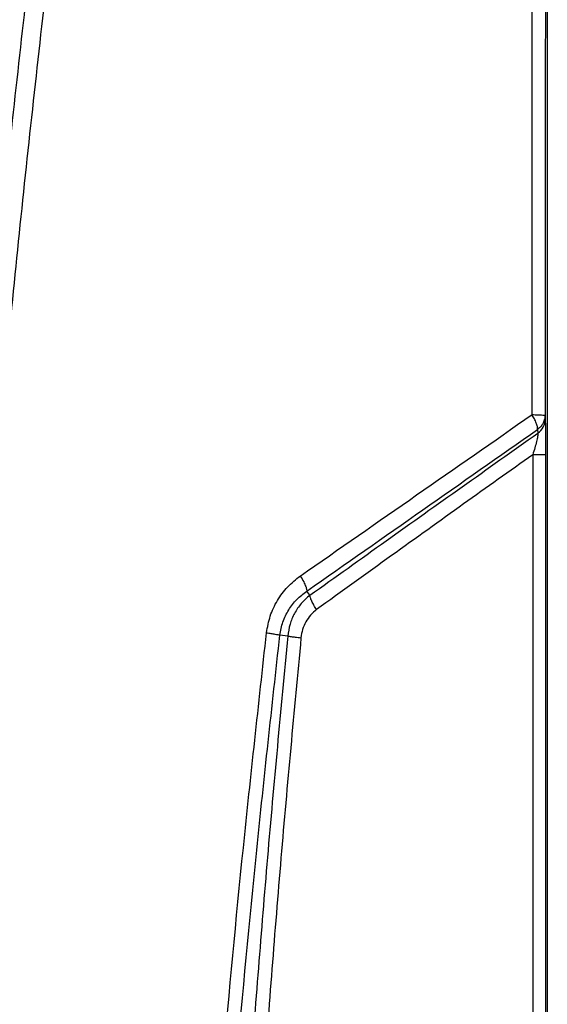
# Model space of a CAD drawing. Extents: x 4 to 204, y 7 to 122.
# Drawn here: x 48 to 54, y 70 to 82 of the extents above; entities that cross this region are included whole.
import ezdxf

# ---------------------------------------------------------------- set-up
doc = ezdxf.new("R2010")
doc.units = 0
doc.header["$LTSCALE"] = 0.4
doc.header["$MEASUREMENT"] = 0
doc.layers.get('0').update_dxf_attribs({"linetype": 'CONTINUOUS'})

msp = doc.modelspace()

# ---------------------------------------------------------------- linework, layer by layer
at = {"color": 7, "linetype": 'CONTINUOUS'}
for p, q in [((54.026, 88.418), (54.026, 32.283)), ((54, 77.136), (54.001, 77.091)), ((53.912, 76.971), (53.913, 76.925)), ((53.854, 76.673), (53.854, 42.912)), ((54.005, 76.673), (53.854, 76.673)), ((54.005, 76.673), (54.005, 42.912)), ((51.197, 75.068), (51.197, 75.068)), ((51.232, 75.018), (51.197, 75.068)), ((51.232, 75.018), (51.232, 75.018)), ((50.972, 74.538), (50.879, 74.548))]:
    msp.add_line(p, q, dxfattribs=at)
msp.add_arc((53.793, 77.096), 0.209, 305.3124, 358.6794, dxfattribs=at)
for points, knots in [([(47.287, 32.39), (47.197, 33.432), (47.018, 35.516), (46.801, 38.649), (46.62, 41.786), (46.481, 44.926), (46.383, 48.05), (46.324, 51.156), (46.305, 54.246), (46.325, 57.335), (46.384, 60.442), (46.483, 63.565), (46.623, 66.705), (46.803, 69.842), (47.023, 72.976), (47.282, 76.087), (47.578, 79.173), (47.912, 82.236), (48.28, 85.292), (48.558, 87.323), (48.697, 88.338)], [0, 0, 0, 0, 0.0560024, 0.1120045, 0.1680099, 0.2240129, 0.2800177, 0.3350219, 0.3900259, 0.4450345, 0.5000349, 0.5560172, 0.6119953, 0.6679833, 0.7239877, 0.7799897, 0.8349951, 0.8899965, 0.9450002, 1, 1, 1, 1]), ([(48.913, 88.315), (48.772, 87.282), (48.49, 85.215), (48.115, 82.105), (47.775, 78.989), (47.476, 75.867), (47.217, 72.758), (46.999, 69.664), (46.821, 66.585), (46.682, 63.503), (46.582, 60.4), (46.521, 57.276), (46.501, 54.133), (46.522, 50.99), (46.584, 47.847), (46.686, 44.726), (46.827, 41.625), (47.006, 38.547), (47.222, 35.472), (47.398, 33.426), (47.486, 32.403)], [0, 0, 0, 0, 0.055998, 0.111999, 0.167999, 0.224002, 0.280003, 0.335006, 0.389993, 0.444972, 0.499955, 0.555957, 0.611967, 0.667972, 0.723978, 0.779984, 0.834988, 0.889994, 0.944997, 1, 1, 1, 1]), ([(53.846, 77.145), (53.847, 78.999), (53.848, 82.706), (53.852, 86.411), (53.854, 88.264)], [0, 0, 0, 0, 0.500002, 1, 1, 1, 1]), ([(54.009, 88.251), (54.008, 87.009), (54.005, 84.533), (54.002, 80.828), (54, 78.364), (54, 77.136)], [0, 0, 0, 0, 0.3353, 0.668629, 1, 1, 1, 1]), ([(51.119, 75.245), (51.576, 75.564), (52.491, 76.201), (53.394, 76.83), (53.846, 77.145)], [0, 0, 0, 0, 0.500028, 1, 1, 1, 1]), ([(53.912, 76.971), (53.911, 76.981), (53.911, 77.002), (53.897, 77.045), (53.876, 77.094), (53.856, 77.128), (53.846, 77.145)], [0, 0, 0, 0, 0.245779, 0.499998, 0.754222, 1, 1, 1, 1]), ([(53.846, 77.145), (53.871, 77.144), (53.914, 77.143), (53.961, 77.141), (53.992, 77.139), (53.997, 77.137), (54, 77.136)], [0, 0, 0, 0, 0.293864, 0.499911, 0.755637, 1, 1, 1, 1]), ([(54, 77.136), (53.998, 77.12), (53.996, 77.089), (53.979, 77.047), (53.952, 77.005), (53.927, 76.983), (53.912, 76.971)], [0, 0, 0, 0, 0.2469412, 0.5000433, 0.7082646, 1, 1, 1, 1]), ([(54.001, 77.091), (54.002, 77.069), (54.003, 77.025), (54.004, 76.919), (54.005, 76.799), (54.005, 76.715), (54.005, 76.673)], [0, 0, 0, 0, 0.249874, 0.499878, 0.750244, 1, 1, 1, 1]), ([(51.197, 75.068), (51.653, 75.387), (52.563, 76.025), (53.462, 76.656), (53.912, 76.971)], [0, 0, 0, 0, 0.500001, 1, 1, 1, 1]), ([(51.232, 75.018), (51.532, 75.232), (52.131, 75.661), (53.025, 76.297), (53.617, 76.716), (53.913, 76.925)], [0, 0, 0, 0, 0.333335, 0.666663, 1, 1, 1, 1]), ([(53.913, 76.925), (53.914, 76.92), (53.914, 76.911), (53.911, 76.879), (53.9, 76.826), (53.879, 76.751), (53.863, 76.7), (53.854, 76.673)], [0, 0, 0, 0, 0.1078577, 0.2161661, 0.4502655, 0.7134603, 1, 1, 1, 1]), ([(53.854, 76.673), (53.583, 76.48), (53.032, 76.087), (52.185, 75.479), (51.606, 75.063), (51.312, 74.851)], [0, 0, 0, 0, 0.321279, 0.654607, 1, 1, 1, 1]), ([(50.723, 74.577), (50.735, 74.644), (50.758, 74.777), (50.846, 74.96), (50.964, 75.122), (51.068, 75.204), (51.119, 75.245)], [0, 0, 0, 0, 0.249834, 0.499743, 0.749967, 1, 1, 1, 1]), ([(51.119, 75.245), (51.134, 75.222), (51.161, 75.178), (51.184, 75.124), (51.195, 75.089), (51.197, 75.074), (51.197, 75.068)], [0, 0, 0, 0, 0.3332563, 0.6186952, 0.8415841, 1, 1, 1, 1]), ([(50.879, 74.548), (50.889, 74.601), (50.909, 74.706), (50.98, 74.849), (51.075, 74.975), (51.156, 75.037), (51.197, 75.068)], [0, 0, 0, 0, 0.249441, 0.499281, 0.749692, 1, 1, 1, 1]), ([(51.232, 75.018), (51.197, 74.987), (51.127, 74.925), (51.049, 74.808), (50.993, 74.678), (50.979, 74.585), (50.972, 74.538)], [0, 0, 0, 0, 0.250704, 0.500855, 0.749597, 1, 1, 1, 1]), ([(51.312, 74.851), (51.301, 74.867), (51.279, 74.901), (51.254, 74.949), (51.237, 74.99), (51.234, 75.009), (51.232, 75.018)], [0, 0, 0, 0, 0.248752, 0.504194, 0.757434, 1, 1, 1, 1]), ([(51.312, 74.851), (51.287, 74.83), (51.238, 74.788), (51.183, 74.707), (51.143, 74.617), (51.133, 74.552), (51.128, 74.519)], [0, 0, 0, 0, 0.25078, 0.50075, 0.749299, 1, 1, 1, 1]), ([(49.561, 45.638), (49.535, 46.539), (49.481, 48.343), (49.448, 51.05), (49.449, 53.758), (49.489, 56.465), (49.566, 59.172), (49.678, 61.825), (49.822, 64.423), (49.997, 66.968), (50.205, 69.509), (50.443, 72.046), (50.63, 73.733), (50.723, 74.577)], [0, 0, 0, 0, 0.093328, 0.18667, 0.280016, 0.373345, 0.46668, 0.560027, 0.64802, 0.73601, 0.824017, 0.912013, 1, 1, 1, 1]), ([(49.728, 45.648), (49.701, 46.548), (49.647, 48.349), (49.614, 51.053), (49.615, 53.757), (49.654, 56.46), (49.73, 59.163), (49.841, 61.812), (49.984, 64.408), (50.157, 66.949), (50.364, 69.487), (50.601, 72.021), (50.787, 73.706), (50.879, 74.548)], [0, 0, 0, 0, 0.0933275, 0.1866667, 0.2800087, 0.3733324, 0.4666635, 0.5600092, 0.6480022, 0.7359942, 0.8240044, 0.9120053, 1, 1, 1, 1]), ([(50.972, 74.538), (50.89, 73.67), (50.726, 71.934), (50.592, 70.195), (50.525, 69.326)], [0, 0, 0, 0, 0.499984, 1, 1, 1, 1]), ([(50.723, 74.577), (50.74, 74.574), (50.775, 74.57), (50.82, 74.562), (50.857, 74.555), (50.872, 74.551), (50.879, 74.548)], [0, 0, 0, 0, 0.2464341, 0.5000012, 0.7535683, 1, 1, 1, 1]), ([(50.972, 74.538), (50.984, 74.536), (51.005, 74.533), (51.061, 74.526), (51.105, 74.522), (51.128, 74.519)], [0, 0, 0, 0, 0.372123, 0.658698, 1, 1, 1, 1]), ([(51.128, 74.519), (51.047, 73.655), (50.884, 71.921), (50.752, 70.183), (50.685, 69.311)], [0, 0, 0, 0, 0.498038, 1, 1, 1, 1])]:
    msp.add_open_spline(points, degree=3, knots=knots, dxfattribs=at)

doc.saveas('drawing.dxf')
